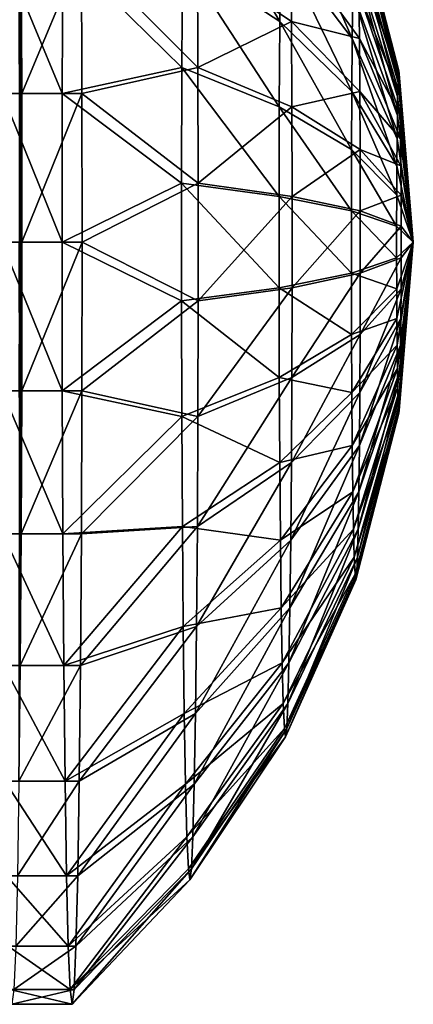
# Model space of a CAD drawing. Units: millimetres. Extents: x -24 to 127, y 0 to 149.
# Drawn here: x 24 to 26, y 123 to 128 of the extents above; entities that cross this region are included whole.
import ezdxf

# ---------------------------------------------------------------- set-up
doc = ezdxf.new("R2010")
doc.units = ezdxf.units.MM
doc.header["$LTSCALE"] = 388.533981
for name, color, linetype in [('133', 7, 'CONTINUOUS'), ('134', 7, 'CONTINUOUS'), ('135', 7, 'CONTINUOUS'), ('157', 7, 'CONTINUOUS'), ('158', 7, 'CONTINUOUS')]:
    doc.layers.add(name, color=color, linetype=linetype)

msp = doc.modelspace()

# ---------------------------------------------------------------- linework, layer by layer
at = {"layer": '133', "color": 7, "linetype": 'CONTINUOUS', "true_color": 0xaaaaaa}
for points in [[(23.9889, 128.7612, 2.8444), (23.9827, 129.337, 2.3719), (23.9889, 124.5388, 2.8444), (23.9889, 128.7612, 2.8444)], [(23.9889, 124.5388, 2.8444), (23.9827, 129.337, 2.3719), (23.9836, 126.65, 2.4349), (23.9889, 124.5388, 2.8444)], [(23.9936, 128.1042, 3.1955), (23.9889, 128.7612, 2.8444), (23.9936, 125.1958, 3.1955), (23.9936, 128.1042, 3.1955)], [(23.9936, 125.1958, 3.1955), (23.9889, 128.7612, 2.8444), (23.9889, 124.5388, 2.8444), (23.9936, 125.1958, 3.1955)], [(23.9964, 127.3914, 3.4117), (23.9936, 128.1042, 3.1955), (23.9964, 125.9086, 3.4117), (23.9964, 127.3914, 3.4117)], [(23.9964, 125.9086, 3.4117), (23.9936, 128.1042, 3.1955), (23.9936, 125.1958, 3.1955), (23.9964, 125.9086, 3.4117)], [(23.9974, 126.65, 3.4848), (23.9964, 127.3914, 3.4117), (23.9964, 125.9086, 3.4117), (23.9974, 126.65, 3.4848)], [(23.9829, 126.1412, 2.3874), (23.9889, 124.5388, 2.8444), (23.9836, 126.65, 2.4349), (23.9829, 126.1412, 2.3874)], [(23.9827, 123.963, 2.3719), (23.9889, 124.5388, 2.8444), (23.9829, 126.1412, 2.3874), (23.9827, 123.963, 2.3719)]]:
    msp.add_3dface(points, dxfattribs=at)
at = {"layer": '134', "color": 7, "linetype": 'CONTINUOUS', "true_color": 0xaaaaaa}
for points in [[(24.7968, 128.0672, -3.1724), (24.8009, 128.566, -2.8636), (25.2818, 127.7495, -2.5406), (24.7968, 128.0672, -3.1724)], [(25.2818, 127.7495, -2.5406), (24.8009, 128.566, -2.8636), (25.2849, 128.1365, -2.301), (25.2818, 127.7495, -2.5406)], [(25.2849, 128.1365, -2.301), (25.289, 128.4728, -1.9944), (25.6435, 127.6648, -1.6811), (25.2849, 128.1365, -2.301)], [(25.6435, 127.6648, -1.6811), (25.289, 128.4728, -1.9944), (25.6462, 127.8944, -1.4718), (25.6435, 127.6648, -1.6811)], [(25.6611, 128.3339, -0.3374), (25.8732, 127.4891, -0.4971), (25.657, 128.3053, -0.6468), (25.6611, 128.3339, -0.3374)], [(25.8753, 127.5036, -0.3402), (25.8732, 127.4891, -0.4971), (25.6611, 128.3339, -0.3374), (25.8753, 127.5036, -0.3402)], [(25.8713, 127.446, -0.6486), (25.6531, 128.2202, -0.9457), (25.657, 128.3053, -0.6468), (25.8713, 127.446, -0.6486)], [(25.8732, 127.4891, -0.4971), (25.8713, 127.446, -0.6486), (25.657, 128.3053, -0.6468), (25.8732, 127.4891, -0.4971)], [(25.8694, 127.3758, -0.7896), (25.6495, 128.0817, -1.2238), (25.6531, 128.2202, -0.9457), (25.8694, 127.3758, -0.7896)], [(25.8713, 127.446, -0.6486), (25.8694, 127.3758, -0.7896), (25.6531, 128.2202, -0.9457), (25.8713, 127.446, -0.6486)], [(25.2818, 127.7495, -2.5406), (25.2849, 128.1365, -2.301), (25.6413, 127.4006, -1.8447), (25.2818, 127.7495, -2.5406)], [(25.6413, 127.4006, -1.8447), (25.2849, 128.1365, -2.301), (25.6435, 127.6648, -1.6811), (25.6413, 127.4006, -1.8447)], [(24.1985, 127.3914, -4.0455), (24.2013, 128.1042, -3.8293), (24.794, 127.5201, -3.3843), (24.1985, 127.3914, -4.0455)], [(24.794, 127.5201, -3.3843), (24.2013, 128.1042, -3.8293), (24.7968, 128.0672, -3.1724), (24.794, 127.5201, -3.3843)], [(25.8678, 127.2808, -0.9153), (25.6462, 127.8944, -1.4718), (25.6495, 128.0817, -1.2238), (25.8678, 127.2808, -0.9153)], [(25.8694, 127.3758, -0.7896), (25.8678, 127.2808, -0.9153), (25.6495, 128.0817, -1.2238), (25.8694, 127.3758, -0.7896)], [(24.794, 127.5201, -3.3843), (24.7968, 128.0672, -3.1724), (25.2796, 127.325, -2.705), (24.794, 127.5201, -3.3843)], [(25.2796, 127.325, -2.705), (24.7968, 128.0672, -3.1724), (25.2818, 127.7495, -2.5406), (25.2796, 127.325, -2.705)], [(25.8664, 127.1644, -1.0214), (25.6435, 127.6648, -1.6811), (25.6462, 127.8944, -1.4718), (25.8664, 127.1644, -1.0214)], [(25.8678, 127.2808, -0.9153), (25.8664, 127.1644, -1.0214), (25.6462, 127.8944, -1.4718), (25.8678, 127.2808, -0.9153)], [(25.2796, 127.325, -2.705), (25.2818, 127.7495, -2.5406), (25.6398, 127.1108, -1.9569), (25.2796, 127.325, -2.705)], [(25.6398, 127.1108, -1.9569), (25.2818, 127.7495, -2.5406), (25.6413, 127.4006, -1.8447), (25.6398, 127.1108, -1.9569)], [(25.8653, 127.0305, -1.1043), (25.6413, 127.4006, -1.8447), (25.6435, 127.6648, -1.6811), (25.8653, 127.0305, -1.1043)], [(25.8664, 127.1644, -1.0214), (25.8653, 127.0305, -1.1043), (25.6435, 127.6648, -1.6811), (25.8664, 127.1644, -1.0214)], [(24.7926, 126.9434, -3.4921), (24.1985, 127.3914, -4.0455), (24.794, 127.5201, -3.3843), (24.7926, 126.9434, -3.4921)], [(24.7926, 126.9434, -3.4921), (24.794, 127.5201, -3.3843), (25.2785, 126.8776, -2.7887), (24.7926, 126.9434, -3.4921)], [(25.2785, 126.8776, -2.7887), (24.794, 127.5201, -3.3843), (25.2796, 127.325, -2.705), (25.2785, 126.8776, -2.7887)], [(25.8732, 127.4891, -0.4971), (25.9473, 126.65, -0.3412), (25.8713, 127.446, -0.6486), (25.8732, 127.4891, -0.4971)], [(25.8753, 127.5036, -0.3402), (25.9473, 126.65, -0.3412), (25.8732, 127.4891, -0.4971), (25.8753, 127.5036, -0.3402)], [(25.8713, 127.446, -0.6486), (25.9473, 126.65, -0.3412), (25.8694, 127.3758, -0.7896), (25.8713, 127.446, -0.6486)], [(24.1975, 126.65, -4.1185), (24.1985, 127.3914, -4.0455), (24.7926, 126.9434, -3.4921), (24.1975, 126.65, -4.1185)], [(25.8645, 126.8836, -1.1612), (25.6398, 127.1108, -1.9569), (25.6413, 127.4006, -1.8447), (25.8645, 126.8836, -1.1612)], [(25.8653, 127.0305, -1.1043), (25.8645, 126.8836, -1.1612), (25.6413, 127.4006, -1.8447), (25.8653, 127.0305, -1.1043)], [(25.8694, 127.3758, -0.7896), (25.9473, 126.65, -0.3412), (25.8678, 127.2808, -0.9153), (25.8694, 127.3758, -0.7896)], [(25.2785, 126.8776, -2.7887), (25.2796, 127.325, -2.705), (25.6391, 126.8054, -2.014), (25.2785, 126.8776, -2.7887)], [(25.6391, 126.8054, -2.014), (25.2796, 127.325, -2.705), (25.6398, 127.1108, -1.9569), (25.6391, 126.8054, -2.014)], [(25.8678, 127.2808, -0.9153), (25.9473, 126.65, -0.3412), (25.8664, 127.1644, -1.0214), (25.8678, 127.2808, -0.9153)], [(25.8664, 127.1644, -1.0214), (25.9473, 126.65, -0.3412), (25.8653, 127.0305, -1.1043), (25.8664, 127.1644, -1.0214)], [(25.8641, 126.7288, -1.1901), (25.6391, 126.8054, -2.014), (25.6398, 127.1108, -1.9569), (25.8641, 126.7288, -1.1901)], [(25.8645, 126.8836, -1.1612), (25.8641, 126.7288, -1.1901), (25.6398, 127.1108, -1.9569), (25.8645, 126.8836, -1.1612)], [(25.8653, 127.0305, -1.1043), (25.9473, 126.65, -0.3412), (25.8645, 126.8836, -1.1612), (25.8653, 127.0305, -1.1043)], [(24.7926, 126.3566, -3.4921), (24.1975, 126.65, -4.1185), (24.7926, 126.9434, -3.4921), (24.7926, 126.3566, -3.4921)], [(24.7926, 126.3566, -3.4921), (24.7926, 126.9434, -3.4921), (25.2785, 126.4224, -2.7887), (24.7926, 126.3566, -3.4921)], [(25.2785, 126.4224, -2.7887), (24.7926, 126.9434, -3.4921), (25.2785, 126.8776, -2.7887), (25.2785, 126.4224, -2.7887)], [(25.2785, 126.4224, -2.7887), (25.2785, 126.8776, -2.7887), (25.6391, 126.4946, -2.014), (25.2785, 126.4224, -2.7887)], [(25.6391, 126.4946, -2.014), (25.2785, 126.8776, -2.7887), (25.6391, 126.8054, -2.014), (25.6391, 126.4946, -2.014)], [(25.8645, 126.8836, -1.1612), (25.9473, 126.65, -0.3412), (25.8641, 126.7288, -1.1901), (25.8645, 126.8836, -1.1612)], [(25.8641, 126.7288, -1.1901), (25.8641, 126.5712, -1.1901), (25.6391, 126.8054, -2.014), (25.8641, 126.7288, -1.1901)], [(25.8641, 126.5712, -1.1901), (25.6391, 126.4946, -2.014), (25.6391, 126.8054, -2.014), (25.8641, 126.5712, -1.1901)], [(25.8641, 126.7288, -1.1901), (25.9473, 126.65, -0.3412), (25.8641, 126.5712, -1.1901), (25.8641, 126.7288, -1.1901)], [(24.1985, 125.9086, -4.0455), (24.1975, 126.65, -4.1185), (24.7926, 126.3566, -3.4921), (24.1985, 125.9086, -4.0455)], [(25.8641, 126.5712, -1.1901), (25.9473, 126.65, -0.3412), (25.8645, 126.4164, -1.1612), (25.8641, 126.5712, -1.1901)], [(25.8645, 126.4164, -1.1612), (25.9473, 126.65, -0.3412), (25.8653, 126.2695, -1.1043), (25.8645, 126.4164, -1.1612)], [(25.8653, 126.2695, -1.1043), (25.9473, 126.65, -0.3412), (25.8664, 126.1356, -1.0214), (25.8653, 126.2695, -1.1043)], [(25.8664, 126.1356, -1.0214), (25.9473, 126.65, -0.3412), (25.8678, 126.0192, -0.9153), (25.8664, 126.1356, -1.0214)], [(25.8678, 126.0192, -0.9153), (25.9473, 126.65, -0.3412), (25.8694, 125.9242, -0.7896), (25.8678, 126.0192, -0.9153)], [(25.8694, 125.9242, -0.7896), (25.9473, 126.65, -0.3412), (25.8713, 125.854, -0.6486), (25.8694, 125.9242, -0.7896)], [(25.8713, 125.854, -0.6486), (25.9473, 126.65, -0.3412), (25.8732, 125.8109, -0.4971), (25.8713, 125.854, -0.6486)], [(25.8732, 125.8109, -0.4971), (25.9473, 126.65, -0.3412), (25.8753, 125.7964, -0.3402), (25.8732, 125.8109, -0.4971)], [(25.8641, 126.5712, -1.1901), (25.8645, 126.4164, -1.1612), (25.6391, 126.4946, -2.014), (25.8641, 126.5712, -1.1901)], [(25.6398, 126.1892, -1.9569), (25.2785, 126.4224, -2.7887), (25.6391, 126.4946, -2.014), (25.6398, 126.1892, -1.9569)], [(25.8645, 126.4164, -1.1612), (25.6398, 126.1892, -1.9569), (25.6391, 126.4946, -2.014), (25.8645, 126.4164, -1.1612)], [(25.2796, 125.975, -2.705), (24.7926, 126.3566, -3.4921), (25.2785, 126.4224, -2.7887), (25.2796, 125.975, -2.705)], [(25.2796, 125.975, -2.705), (25.2785, 126.4224, -2.7887), (25.6398, 126.1892, -1.9569), (25.2796, 125.975, -2.705)], [(25.8645, 126.4164, -1.1612), (25.8653, 126.2695, -1.1043), (25.6398, 126.1892, -1.9569), (25.8645, 126.4164, -1.1612)], [(24.794, 125.7799, -3.3843), (24.1985, 125.9086, -4.0455), (24.7926, 126.3566, -3.4921), (24.794, 125.7799, -3.3843)], [(24.794, 125.7799, -3.3843), (24.7926, 126.3566, -3.4921), (25.2796, 125.975, -2.705), (24.794, 125.7799, -3.3843)], [(25.8653, 126.2695, -1.1043), (25.6413, 125.8994, -1.8447), (25.6398, 126.1892, -1.9569), (25.8653, 126.2695, -1.1043)], [(25.8653, 126.2695, -1.1043), (25.8664, 126.1356, -1.0214), (25.6413, 125.8994, -1.8447), (25.8653, 126.2695, -1.1043)], [(25.6413, 125.8994, -1.8447), (25.2796, 125.975, -2.705), (25.6398, 126.1892, -1.9569), (25.6413, 125.8994, -1.8447)], [(25.8664, 126.1356, -1.0214), (25.6435, 125.6352, -1.6811), (25.6413, 125.8994, -1.8447), (25.8664, 126.1356, -1.0214)], [(25.8664, 126.1356, -1.0214), (25.8678, 126.0192, -0.9153), (25.6435, 125.6352, -1.6811), (25.8664, 126.1356, -1.0214)], [(25.8678, 126.0192, -0.9153), (25.6462, 125.4056, -1.4718), (25.6435, 125.6352, -1.6811), (25.8678, 126.0192, -0.9153)], [(25.8678, 126.0192, -0.9153), (25.8694, 125.9242, -0.7896), (25.6462, 125.4056, -1.4718), (25.8678, 126.0192, -0.9153)], [(25.2818, 125.5505, -2.5406), (24.794, 125.7799, -3.3843), (25.2796, 125.975, -2.705), (25.2818, 125.5505, -2.5406)], [(25.2818, 125.5505, -2.5406), (25.2796, 125.975, -2.705), (25.6413, 125.8994, -1.8447), (25.2818, 125.5505, -2.5406)], [(25.8694, 125.9242, -0.7896), (25.6495, 125.2183, -1.2238), (25.6462, 125.4056, -1.4718), (25.8694, 125.9242, -0.7896)], [(25.8694, 125.9242, -0.7896), (25.8713, 125.854, -0.6486), (25.6495, 125.2183, -1.2238), (25.8694, 125.9242, -0.7896)], [(24.2013, 125.1958, -3.8293), (24.1985, 125.9086, -4.0455), (24.794, 125.7799, -3.3843), (24.2013, 125.1958, -3.8293)], [(25.6435, 125.6352, -1.6811), (25.2818, 125.5505, -2.5406), (25.6413, 125.8994, -1.8447), (25.6435, 125.6352, -1.6811)], [(25.8713, 125.854, -0.6486), (25.6531, 125.0798, -0.9457), (25.6495, 125.2183, -1.2238), (25.8713, 125.854, -0.6486)], [(25.8713, 125.854, -0.6486), (25.8732, 125.8109, -0.4971), (25.6531, 125.0798, -0.9457), (25.8713, 125.854, -0.6486)], [(24.7968, 125.2328, -3.1724), (24.2013, 125.1958, -3.8293), (24.794, 125.7799, -3.3843), (24.7968, 125.2328, -3.1724)], [(24.7968, 125.2328, -3.1724), (24.794, 125.7799, -3.3843), (25.2818, 125.5505, -2.5406), (24.7968, 125.2328, -3.1724)], [(25.8732, 125.8109, -0.4971), (25.657, 124.9947, -0.6468), (25.6531, 125.0798, -0.9457), (25.8732, 125.8109, -0.4971)], [(25.8732, 125.8109, -0.4971), (25.8753, 125.7964, -0.3402), (25.657, 124.9947, -0.6468), (25.8732, 125.8109, -0.4971)], [(25.8753, 125.7964, -0.3402), (25.6611, 124.9661, -0.3374), (25.657, 124.9947, -0.6468), (25.8753, 125.7964, -0.3402)], [(25.2849, 125.1635, -2.301), (25.2818, 125.5505, -2.5406), (25.6435, 125.6352, -1.6811), (25.2849, 125.1635, -2.301)], [(25.6462, 125.4056, -1.4718), (25.2849, 125.1635, -2.301), (25.6435, 125.6352, -1.6811), (25.6462, 125.4056, -1.4718)], [(25.2849, 125.1635, -2.301), (24.7968, 125.2328, -3.1724), (25.2818, 125.5505, -2.5406), (25.2849, 125.1635, -2.301)], [(25.289, 124.8272, -1.9944), (25.2849, 125.1635, -2.301), (25.6462, 125.4056, -1.4718), (25.289, 124.8272, -1.9944)], [(25.6495, 125.2183, -1.2238), (25.289, 124.8272, -1.9944), (25.6462, 125.4056, -1.4718), (25.6495, 125.2183, -1.2238)], [(24.2059, 124.5388, -3.4782), (24.2013, 125.1958, -3.8293), (24.7968, 125.2328, -3.1724), (24.2059, 124.5388, -3.4782)], [(24.8009, 124.734, -2.8636), (24.2059, 124.5388, -3.4782), (24.7968, 125.2328, -3.1724), (24.8009, 124.734, -2.8636)], [(24.8009, 124.734, -2.8636), (24.7968, 125.2328, -3.1724), (25.2849, 125.1635, -2.301), (24.8009, 124.734, -2.8636)], [(25.2937, 124.5529, -1.6312), (25.289, 124.8272, -1.9944), (25.6495, 125.2183, -1.2238), (25.2937, 124.5529, -1.6312)], [(25.6531, 125.0798, -0.9457), (25.2937, 124.5529, -1.6312), (25.6495, 125.2183, -1.2238), (25.6531, 125.0798, -0.9457)], [(25.289, 124.8272, -1.9944), (24.8009, 124.734, -2.8636), (25.2849, 125.1635, -2.301), (25.289, 124.8272, -1.9944)], [(25.2991, 124.35, -1.2238), (25.2937, 124.5529, -1.6312), (25.6531, 125.0798, -0.9457), (25.2991, 124.35, -1.2238)], [(25.657, 124.9947, -0.6468), (25.2991, 124.35, -1.2238), (25.6531, 125.0798, -0.9457), (25.657, 124.9947, -0.6468)], [(25.3048, 124.2254, -0.786), (25.2991, 124.35, -1.2238), (25.657, 124.9947, -0.6468), (25.3048, 124.2254, -0.786)], [(25.6611, 124.9661, -0.3374), (25.3048, 124.2254, -0.786), (25.657, 124.9947, -0.6468), (25.6611, 124.9661, -0.3374)], [(25.3108, 124.1834, -0.3328), (25.3048, 124.2254, -0.786), (25.6611, 124.9661, -0.3374), (25.3108, 124.1834, -0.3328)], [(24.8061, 124.3004, -2.4683), (24.8009, 124.734, -2.8636), (25.289, 124.8272, -1.9944), (24.8061, 124.3004, -2.4683)], [(25.2937, 124.5529, -1.6312), (24.8061, 124.3004, -2.4683), (25.289, 124.8272, -1.9944), (25.2937, 124.5529, -1.6312)], [(24.2121, 123.963, -3.0056), (24.2059, 124.5388, -3.4782), (24.8009, 124.734, -2.8636), (24.2121, 123.963, -3.0056)], [(24.8061, 124.3004, -2.4683), (24.2121, 123.963, -3.0056), (24.8009, 124.734, -2.8636), (24.8061, 124.3004, -2.4683)], [(24.8122, 123.9468, -2.0002), (24.8061, 124.3004, -2.4683), (25.2937, 124.5529, -1.6312), (24.8122, 123.9468, -2.0002)], [(25.2991, 124.35, -1.2238), (24.8122, 123.9468, -2.0002), (25.2937, 124.5529, -1.6312), (25.2991, 124.35, -1.2238)], [(24.8191, 123.6853, -1.475), (24.8122, 123.9468, -2.0002), (25.2991, 124.35, -1.2238), (24.8191, 123.6853, -1.475)], [(25.3048, 124.2254, -0.786), (24.8191, 123.6853, -1.475), (25.2991, 124.35, -1.2238), (25.3048, 124.2254, -0.786)], [(24.2197, 123.4904, -2.4298), (24.2121, 123.963, -3.0056), (24.8061, 124.3004, -2.4683), (24.2197, 123.4904, -2.4298)], [(24.8122, 123.9468, -2.0002), (24.2197, 123.4904, -2.4298), (24.8061, 124.3004, -2.4683), (24.8122, 123.9468, -2.0002)], [(24.8265, 123.5247, -0.9107), (24.8191, 123.6853, -1.475), (25.3048, 124.2254, -0.786), (24.8265, 123.5247, -0.9107)], [(25.3108, 124.1834, -0.3328), (24.8265, 123.5247, -0.9107), (25.3048, 124.2254, -0.786), (25.3108, 124.1834, -0.3328)], [(24.8342, 123.4706, -0.3266), (24.8265, 123.5247, -0.9107), (25.3108, 124.1834, -0.3328), (24.8342, 123.4706, -0.3266)], [(24.2283, 123.1393, -1.7729), (24.2197, 123.4904, -2.4298), (24.8122, 123.9468, -2.0002), (24.2283, 123.1393, -1.7729)], [(24.8191, 123.6853, -1.475), (24.2283, 123.1393, -1.7729), (24.8122, 123.9468, -2.0002), (24.8191, 123.6853, -1.475)], [(24.2377, 122.923, -1.0601), (24.2283, 123.1393, -1.7729), (24.8191, 123.6853, -1.475), (24.2377, 122.923, -1.0601)], [(24.8265, 123.5247, -0.9107), (24.2377, 122.923, -1.0601), (24.8191, 123.6853, -1.475), (24.8265, 123.5247, -0.9107)], [(24.8342, 123.4706, -0.3266), (24.2377, 122.923, -1.0601), (24.8265, 123.5247, -0.9107), (24.8342, 123.4706, -0.3266)], [(24.2474, 122.85, -0.3188), (24.2377, 122.923, -1.0601), (24.8342, 123.4706, -0.3266), (24.2474, 122.85, -0.3188)]]:
    msp.add_3dface(points, dxfattribs=at)
at = {"layer": '135', "color": 7, "linetype": 'CONTINUOUS', "true_color": 0xaaaaaa}
for points in [[(25.8753, 127.5036, -0.3402), (25.6611, 128.3339, -0.3374), (25.6652, 128.3053, -0.028), (25.8753, 127.5036, -0.3402)], [(25.8753, 127.5036, -0.3402), (25.6652, 128.3053, -0.028), (25.8774, 127.4891, -0.1834), (25.8753, 127.5036, -0.3402)], [(25.6652, 128.3053, -0.028), (25.6691, 128.2202, 0.2708), (25.8774, 127.4891, -0.1834), (25.6652, 128.3053, -0.028)], [(25.6691, 128.2202, 0.2708), (25.6728, 128.0817, 0.549), (25.8794, 127.446, -0.0319), (25.6691, 128.2202, 0.2708)], [(25.8774, 127.4891, -0.1834), (25.6691, 128.2202, 0.2708), (25.8794, 127.446, -0.0319), (25.8774, 127.4891, -0.1834)], [(25.3366, 128.1365, 1.6354), (24.8716, 128.0672, 2.5193), (25.3398, 127.7495, 1.875), (25.3366, 128.1365, 1.6354)], [(25.3366, 128.1365, 1.6354), (25.3398, 127.7495, 1.875), (25.6788, 127.6648, 1.0063), (25.3366, 128.1365, 1.6354)], [(25.676, 127.8944, 0.7969), (25.3366, 128.1365, 1.6354), (25.6788, 127.6648, 1.0063), (25.676, 127.8944, 0.7969)], [(24.8743, 127.5201, 2.7312), (24.8716, 128.0672, 2.5193), (24.2935, 128.1042, 3.1916), (24.8743, 127.5201, 2.7312)], [(24.2964, 127.3914, 3.4078), (24.8743, 127.5201, 2.7312), (24.2935, 128.1042, 3.1916), (24.2964, 127.3914, 3.4078)], [(25.6728, 128.0817, 0.549), (25.676, 127.8944, 0.7969), (25.8812, 127.3758, 0.1091), (25.6728, 128.0817, 0.549)], [(25.8794, 127.446, -0.0319), (25.6728, 128.0817, 0.549), (25.8812, 127.3758, 0.1091), (25.8794, 127.446, -0.0319)], [(24.8716, 128.0672, 2.5193), (24.8743, 127.5201, 2.7312), (25.3398, 127.7495, 1.875), (24.8716, 128.0672, 2.5193)], [(25.676, 127.8944, 0.7969), (25.6788, 127.6648, 1.0063), (25.8829, 127.2808, 0.2348), (25.676, 127.8944, 0.7969)], [(25.8812, 127.3758, 0.1091), (25.676, 127.8944, 0.7969), (25.8829, 127.2808, 0.2348), (25.8812, 127.3758, 0.1091)], [(25.3398, 127.7495, 1.875), (24.8743, 127.5201, 2.7312), (25.3419, 127.325, 2.0394), (25.3398, 127.7495, 1.875)], [(25.3398, 127.7495, 1.875), (25.3419, 127.325, 2.0394), (25.6809, 127.4006, 1.1699), (25.3398, 127.7495, 1.875)], [(25.6788, 127.6648, 1.0063), (25.3398, 127.7495, 1.875), (25.6809, 127.4006, 1.1699), (25.6788, 127.6648, 1.0063)], [(25.6788, 127.6648, 1.0063), (25.6809, 127.4006, 1.1699), (25.8842, 127.1644, 0.3409), (25.6788, 127.6648, 1.0063)], [(25.8829, 127.2808, 0.2348), (25.6788, 127.6648, 1.0063), (25.8842, 127.1644, 0.3409), (25.8829, 127.2808, 0.2348)], [(24.8758, 126.9434, 2.839), (24.8743, 127.5201, 2.7312), (24.2964, 127.3914, 3.4078), (24.8758, 126.9434, 2.839)], [(24.8743, 127.5201, 2.7312), (24.8758, 126.9434, 2.839), (25.3419, 127.325, 2.0394), (24.8743, 127.5201, 2.7312)], [(25.9473, 126.65, -0.3412), (25.8753, 127.5036, -0.3402), (25.8774, 127.4891, -0.1834), (25.9473, 126.65, -0.3412)], [(25.9473, 126.65, -0.3412), (25.8774, 127.4891, -0.1834), (25.8794, 127.446, -0.0319), (25.9473, 126.65, -0.3412)], [(25.9473, 126.65, -0.3412), (25.8794, 127.446, -0.0319), (25.8812, 127.3758, 0.1091), (25.9473, 126.65, -0.3412)], [(24.2973, 126.65, 3.4808), (24.8758, 126.9434, 2.839), (24.2964, 127.3914, 3.4078), (24.2973, 126.65, 3.4808)], [(25.6809, 127.4006, 1.1699), (25.3419, 127.325, 2.0394), (25.6824, 127.1108, 1.2821), (25.6809, 127.4006, 1.1699)], [(25.6809, 127.4006, 1.1699), (25.6824, 127.1108, 1.2821), (25.8853, 127.0305, 0.4238), (25.6809, 127.4006, 1.1699)], [(25.8842, 127.1644, 0.3409), (25.6809, 127.4006, 1.1699), (25.8853, 127.0305, 0.4238), (25.8842, 127.1644, 0.3409)], [(25.9473, 126.65, -0.3412), (25.8812, 127.3758, 0.1091), (25.8829, 127.2808, 0.2348), (25.9473, 126.65, -0.3412)], [(25.3419, 127.325, 2.0394), (24.8758, 126.9434, 2.839), (25.343, 126.8776, 2.123), (25.3419, 127.325, 2.0394)], [(25.3419, 127.325, 2.0394), (25.343, 126.8776, 2.123), (25.6824, 127.1108, 1.2821), (25.3419, 127.325, 2.0394)], [(25.9473, 126.65, -0.3412), (25.8829, 127.2808, 0.2348), (25.8842, 127.1644, 0.3409), (25.9473, 126.65, -0.3412)], [(25.9473, 126.65, -0.3412), (25.8842, 127.1644, 0.3409), (25.8853, 127.0305, 0.4238), (25.9473, 126.65, -0.3412)], [(25.6824, 127.1108, 1.2821), (25.343, 126.8776, 2.123), (25.6831, 126.8054, 1.3392), (25.6824, 127.1108, 1.2821)], [(25.6824, 127.1108, 1.2821), (25.6831, 126.8054, 1.3392), (25.8861, 126.8836, 0.4807), (25.6824, 127.1108, 1.2821)], [(25.8853, 127.0305, 0.4238), (25.6824, 127.1108, 1.2821), (25.8861, 126.8836, 0.4807), (25.8853, 127.0305, 0.4238)], [(25.9473, 126.65, -0.3412), (25.8853, 127.0305, 0.4238), (25.8861, 126.8836, 0.4807), (25.9473, 126.65, -0.3412)], [(24.8758, 126.3566, 2.839), (24.8758, 126.9434, 2.839), (24.2973, 126.65, 3.4808), (24.8758, 126.3566, 2.839)], [(24.8758, 126.9434, 2.839), (24.8758, 126.3566, 2.839), (25.343, 126.8776, 2.123), (24.8758, 126.9434, 2.839)], [(25.343, 126.8776, 2.123), (24.8758, 126.3566, 2.839), (25.343, 126.4224, 2.123), (25.343, 126.8776, 2.123)], [(25.343, 126.8776, 2.123), (25.343, 126.4224, 2.123), (25.6831, 126.8054, 1.3392), (25.343, 126.8776, 2.123)], [(25.8861, 126.8836, 0.4807), (25.6831, 126.8054, 1.3392), (25.8865, 126.7288, 0.5097), (25.8861, 126.8836, 0.4807)], [(25.9473, 126.65, -0.3412), (25.8861, 126.8836, 0.4807), (25.8865, 126.7288, 0.5097), (25.9473, 126.65, -0.3412)], [(25.6831, 126.8054, 1.3392), (25.343, 126.4224, 2.123), (25.6831, 126.4946, 1.3392), (25.6831, 126.8054, 1.3392)], [(25.6831, 126.8054, 1.3392), (25.6831, 126.4946, 1.3392), (25.8865, 126.7288, 0.5097), (25.6831, 126.8054, 1.3392)], [(25.8865, 126.7288, 0.5097), (25.6831, 126.4946, 1.3392), (25.8865, 126.5712, 0.5097), (25.8865, 126.7288, 0.5097)], [(25.9473, 126.65, -0.3412), (25.8865, 126.7288, 0.5097), (25.8865, 126.5712, 0.5097), (25.9473, 126.65, -0.3412)], [(24.2964, 125.9086, 3.4078), (24.8758, 126.3566, 2.839), (24.2973, 126.65, 3.4808), (24.2964, 125.9086, 3.4078)], [(25.8753, 125.7964, -0.3402), (25.9473, 126.65, -0.3412), (25.8774, 125.8109, -0.1834), (25.8753, 125.7964, -0.3402)], [(25.9473, 126.65, -0.3412), (25.8794, 125.854, -0.0319), (25.8774, 125.8109, -0.1834), (25.9473, 126.65, -0.3412)], [(25.9473, 126.65, -0.3412), (25.8812, 125.9242, 0.1091), (25.8794, 125.854, -0.0319), (25.9473, 126.65, -0.3412)], [(25.9473, 126.65, -0.3412), (25.8829, 126.0192, 0.2348), (25.8812, 125.9242, 0.1091), (25.9473, 126.65, -0.3412)], [(25.9473, 126.65, -0.3412), (25.8842, 126.1356, 0.3409), (25.8829, 126.0192, 0.2348), (25.9473, 126.65, -0.3412)], [(25.9473, 126.65, -0.3412), (25.8853, 126.2695, 0.4238), (25.8842, 126.1356, 0.3409), (25.9473, 126.65, -0.3412)], [(25.9473, 126.65, -0.3412), (25.8861, 126.4164, 0.4807), (25.8853, 126.2695, 0.4238), (25.9473, 126.65, -0.3412)], [(25.9473, 126.65, -0.3412), (25.8865, 126.5712, 0.5097), (25.8861, 126.4164, 0.4807), (25.9473, 126.65, -0.3412)], [(25.6831, 126.4946, 1.3392), (25.6824, 126.1892, 1.2821), (25.8865, 126.5712, 0.5097), (25.6831, 126.4946, 1.3392)], [(25.8865, 126.5712, 0.5097), (25.6824, 126.1892, 1.2821), (25.8861, 126.4164, 0.4807), (25.8865, 126.5712, 0.5097)], [(25.343, 126.4224, 2.123), (25.3419, 125.975, 2.0394), (25.6831, 126.4946, 1.3392), (25.343, 126.4224, 2.123)], [(25.6831, 126.4946, 1.3392), (25.3419, 125.975, 2.0394), (25.6824, 126.1892, 1.2821), (25.6831, 126.4946, 1.3392)], [(24.8758, 126.3566, 2.839), (24.8743, 125.7799, 2.7312), (25.343, 126.4224, 2.123), (24.8758, 126.3566, 2.839)], [(25.343, 126.4224, 2.123), (24.8743, 125.7799, 2.7312), (25.3419, 125.975, 2.0394), (25.343, 126.4224, 2.123)], [(25.6824, 126.1892, 1.2821), (25.6809, 125.8994, 1.1699), (25.8861, 126.4164, 0.4807), (25.6824, 126.1892, 1.2821)], [(25.8861, 126.4164, 0.4807), (25.6809, 125.8994, 1.1699), (25.8853, 126.2695, 0.4238), (25.8861, 126.4164, 0.4807)], [(24.8743, 125.7799, 2.7312), (24.8758, 126.3566, 2.839), (24.2964, 125.9086, 3.4078), (24.8743, 125.7799, 2.7312)], [(25.6809, 125.8994, 1.1699), (25.6788, 125.6352, 1.0063), (25.8853, 126.2695, 0.4238), (25.6809, 125.8994, 1.1699)], [(25.8853, 126.2695, 0.4238), (25.6788, 125.6352, 1.0063), (25.8842, 126.1356, 0.3409), (25.8853, 126.2695, 0.4238)], [(25.3419, 125.975, 2.0394), (25.3398, 125.5505, 1.875), (25.6824, 126.1892, 1.2821), (25.3419, 125.975, 2.0394)], [(25.6824, 126.1892, 1.2821), (25.3398, 125.5505, 1.875), (25.6809, 125.8994, 1.1699), (25.6824, 126.1892, 1.2821)], [(25.6788, 125.6352, 1.0063), (25.676, 125.4056, 0.7969), (25.8842, 126.1356, 0.3409), (25.6788, 125.6352, 1.0063)], [(25.8842, 126.1356, 0.3409), (25.676, 125.4056, 0.7969), (25.8829, 126.0192, 0.2348), (25.8842, 126.1356, 0.3409)], [(25.676, 125.4056, 0.7969), (25.6728, 125.2183, 0.549), (25.8829, 126.0192, 0.2348), (25.676, 125.4056, 0.7969)], [(25.8829, 126.0192, 0.2348), (25.6728, 125.2183, 0.549), (25.8812, 125.9242, 0.1091), (25.8829, 126.0192, 0.2348)], [(24.8743, 125.7799, 2.7312), (24.8716, 125.2328, 2.5193), (25.3419, 125.975, 2.0394), (24.8743, 125.7799, 2.7312)], [(25.3419, 125.975, 2.0394), (24.8716, 125.2328, 2.5193), (25.3398, 125.5505, 1.875), (25.3419, 125.975, 2.0394)], [(25.6728, 125.2183, 0.549), (25.6691, 125.0798, 0.2708), (25.8812, 125.9242, 0.1091), (25.6728, 125.2183, 0.549)], [(25.8812, 125.9242, 0.1091), (25.6691, 125.0798, 0.2708), (25.8794, 125.854, -0.0319), (25.8812, 125.9242, 0.1091)], [(24.2935, 125.1958, 3.1916), (24.8743, 125.7799, 2.7312), (24.2964, 125.9086, 3.4078), (24.2935, 125.1958, 3.1916)], [(25.3398, 125.5505, 1.875), (25.3366, 125.1635, 1.6354), (25.6809, 125.8994, 1.1699), (25.3398, 125.5505, 1.875)], [(25.6809, 125.8994, 1.1699), (25.3366, 125.1635, 1.6354), (25.6788, 125.6352, 1.0063), (25.6809, 125.8994, 1.1699)], [(25.6691, 125.0798, 0.2708), (25.6652, 124.9947, -0.028), (25.8794, 125.854, -0.0319), (25.6691, 125.0798, 0.2708)], [(25.8794, 125.854, -0.0319), (25.6652, 124.9947, -0.028), (25.8774, 125.8109, -0.1834), (25.8794, 125.854, -0.0319)], [(24.8716, 125.2328, 2.5193), (24.8743, 125.7799, 2.7312), (24.2935, 125.1958, 3.1916), (24.8716, 125.2328, 2.5193)], [(25.6611, 124.9661, -0.3374), (25.8753, 125.7964, -0.3402), (25.8774, 125.8109, -0.1834), (25.6611, 124.9661, -0.3374)], [(25.6652, 124.9947, -0.028), (25.6611, 124.9661, -0.3374), (25.8774, 125.8109, -0.1834), (25.6652, 124.9947, -0.028)], [(25.3366, 125.1635, 1.6354), (25.3326, 124.8272, 1.3288), (25.6788, 125.6352, 1.0063), (25.3366, 125.1635, 1.6354)], [(25.6788, 125.6352, 1.0063), (25.3326, 124.8272, 1.3288), (25.676, 125.4056, 0.7969), (25.6788, 125.6352, 1.0063)], [(24.8716, 125.2328, 2.5193), (24.8675, 124.734, 2.2105), (25.3398, 125.5505, 1.875), (24.8716, 125.2328, 2.5193)], [(25.3398, 125.5505, 1.875), (24.8675, 124.734, 2.2105), (25.3366, 125.1635, 1.6354), (25.3398, 125.5505, 1.875)], [(25.3326, 124.8272, 1.3288), (25.3278, 124.5529, 0.9656), (25.676, 125.4056, 0.7969), (25.3326, 124.8272, 1.3288)], [(25.676, 125.4056, 0.7969), (25.3278, 124.5529, 0.9656), (25.6728, 125.2183, 0.549), (25.676, 125.4056, 0.7969)], [(24.8675, 124.734, 2.2105), (24.8716, 125.2328, 2.5193), (24.2889, 124.5388, 2.8405), (24.8675, 124.734, 2.2105)], [(24.2889, 124.5388, 2.8405), (24.8716, 125.2328, 2.5193), (24.2935, 125.1958, 3.1916), (24.2889, 124.5388, 2.8405)], [(25.3278, 124.5529, 0.9656), (25.3225, 124.35, 0.5581), (25.6728, 125.2183, 0.549), (25.3278, 124.5529, 0.9656)], [(25.6728, 125.2183, 0.549), (25.3225, 124.35, 0.5581), (25.6691, 125.0798, 0.2708), (25.6728, 125.2183, 0.549)], [(24.8675, 124.734, 2.2105), (24.8623, 124.3004, 1.8152), (25.3366, 125.1635, 1.6354), (24.8675, 124.734, 2.2105)], [(25.3366, 125.1635, 1.6354), (24.8623, 124.3004, 1.8152), (25.3326, 124.8272, 1.3288), (25.3366, 125.1635, 1.6354)], [(25.3225, 124.35, 0.5581), (25.3167, 124.2254, 0.1204), (25.6691, 125.0798, 0.2708), (25.3225, 124.35, 0.5581)], [(25.6691, 125.0798, 0.2708), (25.3167, 124.2254, 0.1204), (25.6652, 124.9947, -0.028), (25.6691, 125.0798, 0.2708)], [(25.3108, 124.1834, -0.3328), (25.6611, 124.9661, -0.3374), (25.6652, 124.9947, -0.028), (25.3108, 124.1834, -0.3328)], [(25.3167, 124.2254, 0.1204), (25.3108, 124.1834, -0.3328), (25.6652, 124.9947, -0.028), (25.3167, 124.2254, 0.1204)], [(24.8623, 124.3004, 1.8152), (24.8562, 123.9468, 1.3471), (25.3326, 124.8272, 1.3288), (24.8623, 124.3004, 1.8152)], [(25.3326, 124.8272, 1.3288), (24.8562, 123.9468, 1.3471), (25.3278, 124.5529, 0.9656), (25.3326, 124.8272, 1.3288)], [(24.8623, 124.3004, 1.8152), (24.8675, 124.734, 2.2105), (24.2827, 123.963, 2.3679), (24.8623, 124.3004, 1.8152)], [(24.2827, 123.963, 2.3679), (24.8675, 124.734, 2.2105), (24.2889, 124.5388, 2.8405), (24.2827, 123.963, 2.3679)], [(24.8562, 123.9468, 1.3471), (24.8493, 123.6853, 0.8219), (25.3278, 124.5529, 0.9656), (24.8562, 123.9468, 1.3471)], [(25.3278, 124.5529, 0.9656), (24.8493, 123.6853, 0.8219), (25.3225, 124.35, 0.5581), (25.3278, 124.5529, 0.9656)], [(24.8493, 123.6853, 0.8219), (24.8419, 123.5247, 0.2576), (25.3225, 124.35, 0.5581), (24.8493, 123.6853, 0.8219)], [(25.3225, 124.35, 0.5581), (24.8419, 123.5247, 0.2576), (25.3167, 124.2254, 0.1204), (25.3225, 124.35, 0.5581)], [(24.8562, 123.9468, 1.3471), (24.8623, 124.3004, 1.8152), (24.2752, 123.4904, 1.7921), (24.8562, 123.9468, 1.3471)], [(24.2752, 123.4904, 1.7921), (24.8623, 124.3004, 1.8152), (24.2827, 123.963, 2.3679), (24.2752, 123.4904, 1.7921)], [(24.8342, 123.4706, -0.3266), (25.3108, 124.1834, -0.3328), (25.3167, 124.2254, 0.1204), (24.8342, 123.4706, -0.3266)], [(24.8419, 123.5247, 0.2576), (24.8342, 123.4706, -0.3266), (25.3167, 124.2254, 0.1204), (24.8419, 123.5247, 0.2576)], [(24.8493, 123.6853, 0.8219), (24.8562, 123.9468, 1.3471), (24.2665, 123.1393, 1.1352), (24.8493, 123.6853, 0.8219)], [(24.2665, 123.1393, 1.1352), (24.8562, 123.9468, 1.3471), (24.2752, 123.4904, 1.7921), (24.2665, 123.1393, 1.1352)], [(24.8419, 123.5247, 0.2576), (24.8493, 123.6853, 0.8219), (24.2572, 122.923, 0.4224), (24.8419, 123.5247, 0.2576)], [(24.2572, 122.923, 0.4224), (24.8493, 123.6853, 0.8219), (24.2665, 123.1393, 1.1352), (24.2572, 122.923, 0.4224)], [(24.2474, 122.85, -0.3188), (24.8342, 123.4706, -0.3266), (24.8419, 123.5247, 0.2576), (24.2474, 122.85, -0.3188)], [(24.2474, 122.85, -0.3188), (24.8419, 123.5247, 0.2576), (24.2572, 122.923, 0.4224), (24.2474, 122.85, -0.3188)]]:
    msp.add_3dface(points, dxfattribs=at)
at = {"layer": '157', "color": 7, "linetype": 'CONTINUOUS', "true_color": 0xaaaaaa}
for points in [[(23.8985, 127.3914, -4.0416), (23.9014, 128.1042, -3.8253), (24.1985, 127.3914, -4.0455), (23.8985, 127.3914, -4.0416)], [(23.9014, 128.1042, -3.8253), (24.2013, 128.1042, -3.8293), (24.1985, 127.3914, -4.0455), (23.9014, 128.1042, -3.8253)], [(23.8976, 126.65, -4.1146), (23.8985, 127.3914, -4.0416), (24.1975, 126.65, -4.1185), (23.8976, 126.65, -4.1146)], [(23.8985, 127.3914, -4.0416), (24.1985, 127.3914, -4.0455), (24.1975, 126.65, -4.1185), (23.8985, 127.3914, -4.0416)], [(23.8985, 125.9086, -4.0416), (23.8976, 126.65, -4.1146), (24.1985, 125.9086, -4.0455), (23.8985, 125.9086, -4.0416)], [(23.8976, 126.65, -4.1146), (24.1975, 126.65, -4.1185), (24.1985, 125.9086, -4.0455), (23.8976, 126.65, -4.1146)], [(23.9014, 125.1958, -3.8253), (23.8985, 125.9086, -4.0416), (24.2013, 125.1958, -3.8293), (23.9014, 125.1958, -3.8253)], [(23.8985, 125.9086, -4.0416), (24.1985, 125.9086, -4.0455), (24.2013, 125.1958, -3.8293), (23.8985, 125.9086, -4.0416)], [(23.906, 124.5388, -3.4742), (23.9014, 125.1958, -3.8253), (24.2059, 124.5388, -3.4782), (23.906, 124.5388, -3.4742)], [(23.9014, 125.1958, -3.8253), (24.2013, 125.1958, -3.8293), (24.2059, 124.5388, -3.4782), (23.9014, 125.1958, -3.8253)], [(23.9122, 123.963, -3.0017), (23.906, 124.5388, -3.4742), (24.2121, 123.963, -3.0056), (23.9122, 123.963, -3.0017)], [(23.906, 124.5388, -3.4742), (24.2059, 124.5388, -3.4782), (24.2121, 123.963, -3.0056), (23.906, 124.5388, -3.4742)], [(23.9197, 123.4904, -2.4259), (23.9122, 123.963, -3.0017), (24.2197, 123.4904, -2.4298), (23.9197, 123.4904, -2.4259)], [(23.9122, 123.963, -3.0017), (24.2121, 123.963, -3.0056), (24.2197, 123.4904, -2.4298), (23.9122, 123.963, -3.0017)], [(23.9284, 123.1393, -1.769), (23.9197, 123.4904, -2.4259), (24.2283, 123.1393, -1.7729), (23.9284, 123.1393, -1.769)], [(23.9197, 123.4904, -2.4259), (24.2197, 123.4904, -2.4298), (24.2283, 123.1393, -1.7729), (23.9197, 123.4904, -2.4259)], [(23.9377, 122.923, -1.0562), (23.9284, 123.1393, -1.769), (24.2377, 122.923, -1.0601), (23.9377, 122.923, -1.0562)], [(23.9284, 123.1393, -1.769), (24.2283, 123.1393, -1.7729), (24.2377, 122.923, -1.0601), (23.9284, 123.1393, -1.769)], [(23.9475, 122.85, -0.3149), (23.9377, 122.923, -1.0562), (24.2474, 122.85, -0.3188), (23.9475, 122.85, -0.3149)], [(23.9377, 122.923, -1.0562), (24.2377, 122.923, -1.0601), (24.2474, 122.85, -0.3188), (23.9377, 122.923, -1.0562)]]:
    msp.add_3dface(points, dxfattribs=at)
at = {"layer": '158', "color": 7, "linetype": 'CONTINUOUS', "true_color": 0xaaaaaa}
for points in [[(23.9936, 128.1042, 3.1955), (23.9964, 127.3914, 3.4117), (24.2935, 128.1042, 3.1916), (23.9936, 128.1042, 3.1955)], [(23.9964, 127.3914, 3.4117), (24.2964, 127.3914, 3.4078), (24.2935, 128.1042, 3.1916), (23.9964, 127.3914, 3.4117)], [(23.9964, 127.3914, 3.4117), (23.9974, 126.65, 3.4848), (24.2964, 127.3914, 3.4078), (23.9964, 127.3914, 3.4117)], [(23.9974, 126.65, 3.4848), (24.2973, 126.65, 3.4808), (24.2964, 127.3914, 3.4078), (23.9974, 126.65, 3.4848)], [(23.9974, 126.65, 3.4848), (23.9964, 125.9086, 3.4117), (24.2973, 126.65, 3.4808), (23.9974, 126.65, 3.4848)], [(23.9964, 125.9086, 3.4117), (24.2964, 125.9086, 3.4078), (24.2973, 126.65, 3.4808), (23.9964, 125.9086, 3.4117)], [(23.9964, 125.9086, 3.4117), (23.9936, 125.1958, 3.1955), (24.2964, 125.9086, 3.4078), (23.9964, 125.9086, 3.4117)], [(23.9936, 125.1958, 3.1955), (24.2935, 125.1958, 3.1916), (24.2964, 125.9086, 3.4078), (23.9936, 125.1958, 3.1955)], [(23.9936, 125.1958, 3.1955), (23.9889, 124.5388, 2.8444), (24.2935, 125.1958, 3.1916), (23.9936, 125.1958, 3.1955)], [(23.9889, 124.5388, 2.8444), (24.2889, 124.5388, 2.8405), (24.2935, 125.1958, 3.1916), (23.9889, 124.5388, 2.8444)], [(23.9889, 124.5388, 2.8444), (23.9827, 123.963, 2.3719), (24.2889, 124.5388, 2.8405), (23.9889, 124.5388, 2.8444)], [(23.9827, 123.963, 2.3719), (24.2827, 123.963, 2.3679), (24.2889, 124.5388, 2.8405), (23.9827, 123.963, 2.3719)], [(23.9827, 123.963, 2.3719), (23.9752, 123.4904, 1.7961), (24.2827, 123.963, 2.3679), (23.9827, 123.963, 2.3719)], [(23.9752, 123.4904, 1.7961), (24.2752, 123.4904, 1.7921), (24.2827, 123.963, 2.3679), (23.9752, 123.4904, 1.7961)], [(23.9752, 123.4904, 1.7961), (23.9666, 123.1393, 1.1392), (24.2752, 123.4904, 1.7921), (23.9752, 123.4904, 1.7961)], [(23.9666, 123.1393, 1.1392), (24.2665, 123.1393, 1.1352), (24.2752, 123.4904, 1.7921), (23.9666, 123.1393, 1.1392)], [(23.9666, 123.1393, 1.1392), (23.9572, 122.923, 0.4264), (24.2665, 123.1393, 1.1352), (23.9666, 123.1393, 1.1392)], [(23.9572, 122.923, 0.4264), (24.2572, 122.923, 0.4224), (24.2665, 123.1393, 1.1352), (23.9572, 122.923, 0.4264)], [(23.9572, 122.923, 0.4264), (23.9475, 122.85, -0.3149), (24.2572, 122.923, 0.4224), (23.9572, 122.923, 0.4264)], [(23.9475, 122.85, -0.3149), (24.2474, 122.85, -0.3188), (24.2572, 122.923, 0.4224), (23.9475, 122.85, -0.3149)]]:
    msp.add_3dface(points, dxfattribs=at)

doc.saveas('drawing.dxf')
